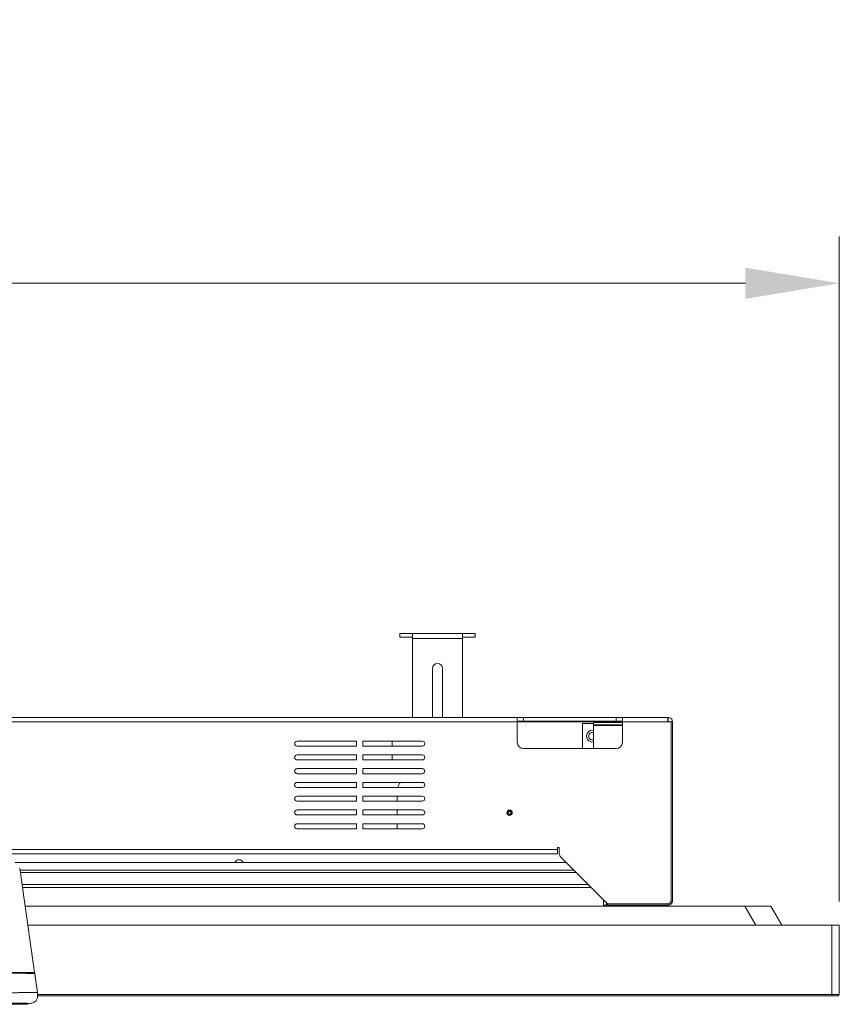
# Model space of a CAD drawing. Units: millimetres. Extents: x 913 to 1326, y 2 to 282.
# Drawn here: x 1199 to 1220, y 193 to 219 of the extents above; entities that cross this region are included whole.
import ezdxf

# ---------------------------------------------------------------- set-up
doc = ezdxf.new("R2010")
doc.units = ezdxf.units.MM
doc.header["$PDSIZE"] = -1
doc.layers.add('DIMENSIONS', color=252, linetype='Continuous')
doc.styles.get("Standard").update_dxf_attribs({"font": 'arial.ttf'})
doc.dimstyles.new('ISO-25 - ab', dxfattribs={"dimtxt": 3, "dimasz": 2.5, "dimexe": 1.25, "dimexo": 0.625, "dimtad": 1, "dimdec": 0, "dimlfac": 30, "dimrnd": 5, "dimzin": 1, "dimtxsty": 'Standard', "dimcen": 2.5, "dimadec": 0, "dimazin": 0, "dimtfac": 1, "dimtdec": 0, "dimtmove": 0, "dimatfit": 3, "dimfxl": 1, "dimlwd": 15, "dimlwe": 15, "dimarcsym": 0})

# ---------------------------------------------------------------- blocks, each defined once
blk = doc.blocks.new('*D43')
at = {"layer": 'Defpoints', "color": 0, "lineweight": 15, "transparency": 16777216}
for p in [(1220.419, 211.908), (1147.359, 194.813), (1220.419, 194.813)]:
    blk.add_point(p, dxfattribs=at)
at = {"layer": 'DIMENSIONS', "color": 0, "lineweight": 15, "transparency": 16777216}
for p, q in [((1147.359, 195.438), (1147.359, 213.158)), ((1220.419, 195.438), (1220.419, 213.158)), ((1149.859, 211.908), (1217.919, 211.908))]:
    blk.add_line(p, q, dxfattribs=at)
for points in [[(1149.859, 212.324), (1149.859, 211.491), (1147.359, 211.908)], [(1217.919, 212.324), (1217.919, 211.491), (1220.419, 211.908)]]:
    blk.add_solid(points, dxfattribs=at)
at = {"layer": 'DIMENSIONS', "color": 0, "lineweight": 15, "transparency": 16777216, "insert": (1183.889, 214.455), "char_height": 3, "attachment_point": 5}
blk.add_mtext('2190 [86,3"]', dxfattribs=at)

msp = doc.modelspace()

# ---------------------------------------------------------------- linework, layer by layer
at = {"color": 7, "linetype": 'Continuous', "lineweight": 15}
for p, q in [((1208.713, 202.48), (1208.713, 202.58)), ((1208.713, 202.58), (1209.046, 202.58)), ((1209.046, 202.48), (1208.713, 202.48)), ((1210.379, 202.58), (1209.046, 202.58)), ((1209.046, 202.58), (1209.046, 202.446)), ((1210.379, 202.58), (1210.379, 202.446)), ((1210.379, 202.58), (1210.713, 202.58)), ((1210.713, 202.48), (1210.379, 202.48)), ((1210.713, 202.58), (1210.713, 202.48)), ((1210.379, 202.446), (1209.046, 202.446)), ((1209.046, 202.446), (1209.046, 200.346)), ((1210.379, 202.446), (1210.379, 200.346)), ((1209.579, 201.646), (1209.579, 200.346)), ((1209.846, 200.346), (1209.846, 201.646)), ((1211.839, 200.346), (1188.795, 200.346)), ((1211.839, 200.346), (1211.839, 200.23)), ((1212.006, 200.346), (1211.839, 200.346)), ((1211.839, 200.246), (1212.006, 200.246)), ((1211.839, 200.23), (1211.839, 199.68)), ((1212.006, 200.246), (1212.006, 200.346)), ((1214.473, 200.346), (1212.006, 200.346)), ((1214.473, 200.246), (1212.006, 200.246)), ((1213.873, 200.18), (1213.573, 200.18)), ((1213.573, 200.18), (1213.573, 199.513)), ((1213.873, 200.213), (1213.873, 200.146)), ((1213.873, 200.213), (1214.639, 200.213)), ((1213.873, 200.146), (1214.639, 200.146)), ((1213.873, 200.13), (1214.639, 200.13)), ((1213.873, 199.513), (1213.873, 200.13)), ((1214.473, 200.346), (1214.473, 200.246)), ((1214.639, 200.346), (1214.473, 200.346)), ((1214.473, 200.246), (1214.639, 200.246)), ((1215.856, 200.346), (1214.639, 200.346)), ((1214.639, 200.23), (1214.639, 200.346)), ((1214.639, 199.68), (1214.639, 200.23)), ((1215.849, 200.23), (1214.639, 200.23)), ((1215.849, 200.23), (1215.939, 200.23)), ((1215.856, 200.246), (1215.856, 200.346)), ((1215.939, 200.23), (1215.939, 195.463)), ((1215.973, 200.23), (1215.939, 200.23)), ((1215.973, 200.23), (1215.973, 195.463)), ((1205.973, 199.713), (1207.556, 199.713)), ((1207.556, 199.58), (1205.973, 199.58)), ((1207.556, 199.58), (1207.556, 199.713)), ((1207.723, 199.713), (1209.306, 199.713)), ((1207.723, 199.713), (1207.723, 199.58)), ((1209.306, 199.58), (1207.723, 199.58)), ((1208.503, 199.713), (1208.503, 199.58)), ((1205.973, 199.346), (1207.556, 199.346)), ((1207.556, 199.213), (1207.556, 199.346)), ((1207.723, 199.346), (1209.306, 199.346)), ((1207.723, 199.346), (1207.723, 199.213)), ((1208.503, 199.346), (1208.503, 199.213)), ((1212.006, 199.513), (1214.473, 199.513)), ((1207.556, 199.213), (1205.973, 199.213)), ((1209.306, 199.213), (1207.723, 199.213)), ((1205.973, 198.98), (1207.556, 198.98)), ((1207.556, 198.846), (1205.973, 198.846)), ((1207.556, 198.846), (1207.556, 198.98)), ((1207.723, 198.98), (1209.306, 198.98)), ((1207.723, 198.98), (1207.723, 198.846)), ((1209.306, 198.846), (1207.723, 198.846)), ((1205.973, 198.613), (1207.556, 198.613)), ((1207.556, 198.48), (1207.556, 198.613)), ((1207.723, 198.613), (1209.306, 198.613)), ((1207.723, 198.613), (1207.723, 198.48)), ((1207.556, 198.48), (1205.973, 198.48)), ((1209.306, 198.48), (1207.723, 198.48)), ((1205.973, 198.246), (1207.556, 198.246)), ((1207.556, 198.113), (1205.973, 198.113)), ((1207.556, 198.113), (1207.556, 198.246)), ((1207.723, 198.246), (1209.306, 198.246)), ((1207.723, 198.246), (1207.723, 198.113)), ((1209.306, 198.113), (1207.723, 198.113)), ((1208.639, 198.246), (1208.639, 198.113)), ((1205.973, 197.88), (1207.556, 197.88)), ((1207.556, 197.746), (1205.973, 197.746)), ((1207.556, 197.746), (1207.556, 197.88)), ((1207.723, 197.88), (1209.306, 197.88)), ((1207.723, 197.88), (1207.723, 197.746)), ((1209.306, 197.746), (1207.723, 197.746)), ((1208.639, 197.88), (1208.639, 197.746)), ((1205.973, 197.513), (1207.556, 197.513)), ((1207.556, 197.38), (1207.556, 197.513)), ((1207.723, 197.513), (1207.723, 197.38)), ((1207.723, 197.513), (1209.306, 197.513)), ((1208.639, 197.513), (1208.639, 197.38)), ((1207.556, 197.38), (1205.973, 197.38)), ((1209.306, 197.38), (1207.723, 197.38)), ((1212.906, 196.83), (1189.889, 196.83)), ((1212.906, 196.713), (1195.898, 196.713)), ((1212.906, 196.88), (1212.956, 196.88)), ((1212.906, 196.83), (1212.906, 196.88)), ((1212.906, 196.713), (1212.906, 196.83)), ((1212.956, 196.88), (1212.956, 196.732)), ((1213.139, 196.48), (1198.459, 196.48)), ((1213.005, 196.614), (1214.239, 195.38)), ((1213.339, 196.28), (1198.588, 196.28)), ((1213.406, 196.213), (1198.597, 196.213)), ((1213.806, 195.813), (1198.653, 195.813)), ((1214.139, 195.48), (1214.139, 195.313)), ((1214.139, 195.446), (1214.173, 195.446)), ((1214.214, 195.346), (1214.214, 195.405)), ((1198.724, 195.313), (1217.904, 195.313)), ((1214.139, 195.346), (1214.214, 195.346)), ((1215.856, 195.38), (1214.239, 195.38)), ((1214.239, 195.346), (1214.239, 195.38)), ((1214.239, 195.346), (1215.856, 195.346)), ((1214.731, 195.346), (1214.731, 195.313)), ((1215.231, 195.313), (1215.231, 195.346)), ((1218.193, 194.813), (1217.904, 195.313)), ((1217.904, 195.313), (1218.597, 195.313)), ((1218.597, 195.313), (1218.886, 194.813)), ((1220.219, 194.813), (1198.794, 194.813)), ((1220.219, 194.813), (1220.419, 194.813)), ((1220.219, 192.966), (1220.219, 194.813)), ((1220.419, 194.813), (1220.419, 192.966)), ((1198.851, 193.545), (1198.852, 193.544)), ((1220.219, 192.933), (1199.057, 192.933)), ((1220.219, 192.966), (1220.419, 192.966)), ((1220.219, 192.966), (1220.219, 192.933)), ((1220.386, 192.933), (1220.219, 192.933))]:
    msp.add_line(p, q, dxfattribs=at)
at = {"color": 8, "linetype": 'Continuous', "lineweight": 15}
for p, q in [((1211.839, 200.23), (1188.796, 200.23)), ((1214.639, 200.23), (1211.839, 200.23)), ((1213.723, 195.896), (1198.642, 195.896)), ((1214.139, 195.463), (1214.156, 195.463)), ((1215.939, 195.463), (1215.973, 195.463)), ((1215.856, 195.38), (1215.856, 195.346)), ((1199.057, 192.966), (1220.219, 192.966))]:
    msp.add_line(p, q, dxfattribs=at)
at = {"color": 7, "linetype": 'Continuous', "lineweight": 15, "flags": 128}
for points in [[(1213.873, 199.941), (1213.855, 199.945), (1213.82, 199.945)], [(1198.972, 193.546), (1198.776, 194.936), (1198.581, 196.329)], [(1199.053, 193.015), (1199.019, 193.256), (1198.982, 193.523)]]:
    msp.add_lwpolyline(points, dxfattribs=at)
at = {"color": 7, "linetype": 'Continuous', "lineweight": 15}
for radius in [0.0703, 0.07, 0.05, 0.041]:
    msp.add_circle((1211.633, 197.805), radius, dxfattribs=at)
for centre, radius, start, end in [((1209.713, 201.646), 0.133, 0, 180), ((1213.839, 199.846), 0.157, 77.7155, 282.2845), ((1213.839, 199.846), 0.1, 100.8626, 289.4712), ((1205.973, 199.646), 0.0667, 90, 270), ((1209.306, 199.646), 0.0667, 270, 90), ((1212.006, 199.68), 0.167, 180, 270), ((1214.473, 199.68), 0.167, 270, 0), ((1205.973, 199.28), 0.0667, 90, 270), ((1209.306, 199.28), 0.0667, 270, 90), ((1205.973, 198.913), 0.0667, 90, 270), ((1209.306, 198.913), 0.0667, 270, 90), ((1205.973, 198.546), 0.0667, 90, 270), ((1209.139, 198.346), 0.5, 147.769, 164.534), ((1209.306, 198.546), 0.0667, 270, 90), ((1205.973, 198.18), 0.0667, 90, 270), ((1209.306, 198.18), 0.0667, 270, 90), ((1205.973, 197.813), 0.0667, 90, 270), ((1209.306, 197.813), 0.0667, 270, 90), ((1205.973, 197.446), 0.0667, 90, 270), ((1209.306, 197.446), 0.0667, 270, 90), ((1213.123, 196.732), 0.167, 180, 225), ((1204.423, 196.43), 0.125, 23.5782, 156.4218), ((1215.856, 195.463), 0.0833, 270, 0), ((1215.856, 195.463), 0.117, 270, 0), ((1220.386, 192.966), 0.0333, 270, 0)]:
    msp.add_arc(centre, radius, start, end, dxfattribs=at)
for points, knots in [([(1215.849, 200.23), (1215.85, 200.245), (1215.851, 200.276), (1215.852, 200.314), (1215.854, 200.341), (1215.855, 200.345), (1215.856, 200.346)], [0, 0, 0, 0, 0.249993, 0.499996, 0.749992, 1, 1, 1, 1]), ([(1215.856, 200.346), (1215.871, 200.345), (1215.902, 200.341), (1215.94, 200.314), (1215.967, 200.276), (1215.971, 200.245), (1215.973, 200.23)], [0, 0, 0, 0, 0.249988, 0.500006, 0.750001, 1, 1, 1, 1]), ([(1215.856, 200.246), (1215.858, 200.246), (1215.862, 200.246), (1215.868, 200.242), (1215.872, 200.236), (1215.872, 200.232), (1215.873, 200.23)], [0, 0, 0, 0, 0.2499777, 0.5000305, 0.7500223, 1, 1, 1, 1]), ([(1198.847, 193.541), (1198.873, 193.541), (1198.93, 193.542), (1198.97, 193.544), (1198.976, 193.545), (1198.937, 193.547), (1198.857, 193.549), (1198.737, 193.55), (1198.581, 193.551), (1198.392, 193.553), (1198.177, 193.554), (1197.942, 193.554), (1197.699, 193.555), (1197.458, 193.555), (1197.302, 193.555), (1197.225, 193.555)], [0, 0, 0, 0, 0.06188, 0.141134, 0.220386, 0.299635, 0.378885, 0.458138, 0.537392, 0.616649, 0.695909, 0.775349, 0.854767, 0.927317, 1, 1, 1, 1]), ([(1198.951, 193.546), (1198.95, 193.546), (1198.947, 193.546), (1198.925, 193.547), (1198.883, 193.548), (1198.824, 193.549), (1198.749, 193.55), (1198.658, 193.551), (1198.554, 193.551), (1198.437, 193.552), (1198.309, 193.553), (1198.17, 193.553), (1198.023, 193.554), (1197.892, 193.554), (1197.78, 193.554), (1197.69, 193.554), (1197.599, 193.554), (1197.507, 193.555), (1197.415, 193.555), (1197.321, 193.555), (1197.258, 193.555), (1197.227, 193.555)], [0, 0, 0, 0, 0.018646, 0.083576, 0.148765, 0.21396, 0.279353, 0.344759, 0.410144, 0.475529, 0.541066, 0.606748, 0.672198, 0.737973, 0.775183, 0.812407, 0.849377, 0.886069, 0.924085, 0.96202, 1, 1, 1, 1]), ([(1198.844, 193.545), (1198.849, 193.545), (1198.854, 193.545), (1198.851, 193.545), (1198.851, 193.545)], [0, 0, 0, 0, 0.826236, 1, 1, 1, 1]), ([(1198.982, 193.523), (1198.978, 193.532), (1198.973, 193.542), (1198.963, 193.543), (1198.962, 193.543)], [0, 0, 0, 0, 0.943971, 1, 1, 1, 1]), ([(1198.576, 192.716), (1198.606, 192.717), (1198.671, 192.718), (1198.761, 192.722), (1198.843, 192.728), (1198.901, 192.734), (1198.947, 192.745), (1198.995, 192.773), (1199.028, 192.812), (1199.047, 192.857), (1199.057, 192.9), (1199.06, 192.954), (1199.056, 192.994), (1199.053, 193.015)], [0, 0, 0, 0, 0.114063, 0.253104, 0.418189, 0.559744, 0.677565, 0.75335, 0.823076, 0.858946, 0.898357, 0.944295, 1, 1, 1, 1]), ([(1197.283, 192.736), (1197.318, 192.736), (1197.387, 192.736), (1197.486, 192.736), (1197.583, 192.736), (1197.676, 192.736), (1197.768, 192.736), (1197.872, 192.736), (1197.989, 192.736), (1198.115, 192.735), (1198.235, 192.735), (1198.345, 192.734), (1198.445, 192.734), (1198.534, 192.733), (1198.612, 192.732), (1198.676, 192.732), (1198.727, 192.731), (1198.763, 192.73), (1198.785, 192.729), (1198.792, 192.728), (1198.784, 192.727), (1198.762, 192.726), (1198.725, 192.726), (1198.674, 192.725), (1198.609, 192.724), (1198.531, 192.723), (1198.441, 192.722), (1198.341, 192.722), (1198.23, 192.721), (1198.11, 192.721), (1197.984, 192.72), (1197.867, 192.72), (1197.762, 192.72), (1197.67, 192.72), (1197.577, 192.72), (1197.48, 192.72), (1197.383, 192.72), (1197.316, 192.72), (1197.283, 192.72)], [0, 0, 0, 0, 0.023487, 0.045938, 0.066843, 0.088309, 0.108828, 0.129347, 0.160455, 0.191594, 0.222755, 0.253833, 0.28478, 0.315739, 0.346681, 0.377627, 0.408451, 0.43928, 0.469951, 0.500628, 0.531311, 0.561994, 0.592821, 0.623653, 0.654591, 0.685531, 0.716481, 0.747423, 0.778497, 0.80968, 0.840825, 0.871936, 0.89241, 0.912929, 0.934434, 0.95535, 0.977829, 1, 1, 1, 1]), ([(1197.283, 192.72), (1197.318, 192.72), (1197.387, 192.72), (1197.486, 192.72), (1197.583, 192.72), (1197.676, 192.72), (1197.768, 192.72), (1197.872, 192.719), (1197.989, 192.719), (1198.115, 192.719), (1198.235, 192.718), (1198.345, 192.718), (1198.445, 192.717), (1198.534, 192.716), (1198.612, 192.716), (1198.676, 192.715), (1198.727, 192.714), (1198.763, 192.713), (1198.785, 192.712), (1198.792, 192.711), (1198.784, 192.711), (1198.762, 192.71), (1198.725, 192.709), (1198.674, 192.708), (1198.609, 192.707), (1198.531, 192.706), (1198.441, 192.706), (1198.341, 192.705), (1198.23, 192.705), (1198.11, 192.704), (1197.984, 192.704), (1197.867, 192.704), (1197.762, 192.703), (1197.67, 192.703), (1197.577, 192.703), (1197.48, 192.703), (1197.383, 192.703), (1197.316, 192.703), (1197.283, 192.703)], [0, 0, 0, 0, 0.023487, 0.045938, 0.066843, 0.088309, 0.108827, 0.129346, 0.160454, 0.191594, 0.222755, 0.253832, 0.284779, 0.315739, 0.346682, 0.377628, 0.408451, 0.43928, 0.469951, 0.500628, 0.531307, 0.561988, 0.592819, 0.623653, 0.654591, 0.68553, 0.71648, 0.747424, 0.778497, 0.809679, 0.840826, 0.871936, 0.892409, 0.912928, 0.934434, 0.95535, 0.977828, 1, 1, 1, 1])]:
    msp.add_open_spline(points, degree=3, knots=knots, dxfattribs=at)
at = {"color": 8, "linetype": 'Continuous', "lineweight": 15}
for points, knots in [([(1197.227, 193.531), (1197.299, 193.531), (1197.444, 193.531), (1197.662, 193.531), (1197.86, 193.531), (1198.033, 193.531), (1198.182, 193.531), (1198.323, 193.53), (1198.453, 193.53), (1198.572, 193.529), (1198.678, 193.529), (1198.77, 193.528), (1198.846, 193.527), (1198.907, 193.526), (1198.95, 193.525), (1198.977, 193.524), (1198.98, 193.524), (1198.982, 193.523)], [0, 0, 0, 0, 0.082843, 0.165864, 0.249429, 0.312466, 0.375123, 0.437982, 0.500804, 0.563408, 0.62607, 0.68873, 0.751345, 0.813862, 0.876225, 0.938447, 1, 1, 1, 1]), ([(1199.053, 193.015), (1199.051, 193.016), (1199.048, 193.016), (1199.021, 193.017), (1198.978, 193.017), (1198.917, 193.017), (1198.839, 193.017), (1198.746, 193.016), (1198.639, 193.015), (1198.518, 193.013), (1198.384, 193.012), (1198.241, 193.01), (1198.089, 193.007), (1197.912, 193.004), (1197.712, 193.001), (1197.496, 192.998), (1197.354, 192.998), (1197.283, 192.998)], [0, 0, 0, 0, 0.060807, 0.123286, 0.185954, 0.248796, 0.311775, 0.374837, 0.437915, 0.500958, 0.564348, 0.627731, 0.690834, 0.754738, 0.839003, 0.920514, 1, 1, 1, 1])]:
    msp.add_open_spline(points, degree=3, knots=knots, dxfattribs=at)

# ---------------------------------------------------------------- dimensions: what is measured, and where the dimension line sits
at = {"layer": 'DIMENSIONS', "lineweight": 15}
dim = msp.add_linear_dim(base=(1220.419, 211.908), p1=(1147.359, 194.813), p2=(1220.419, 194.813), dimstyle='ISO-25 - ab', dxfattribs=at)
dim.commit()
dim.dimension.update_dxf_attribs({"geometry": '*D43', "text_midpoint": (1183.889, 214.455)})

doc.saveas('drawing.dxf')
